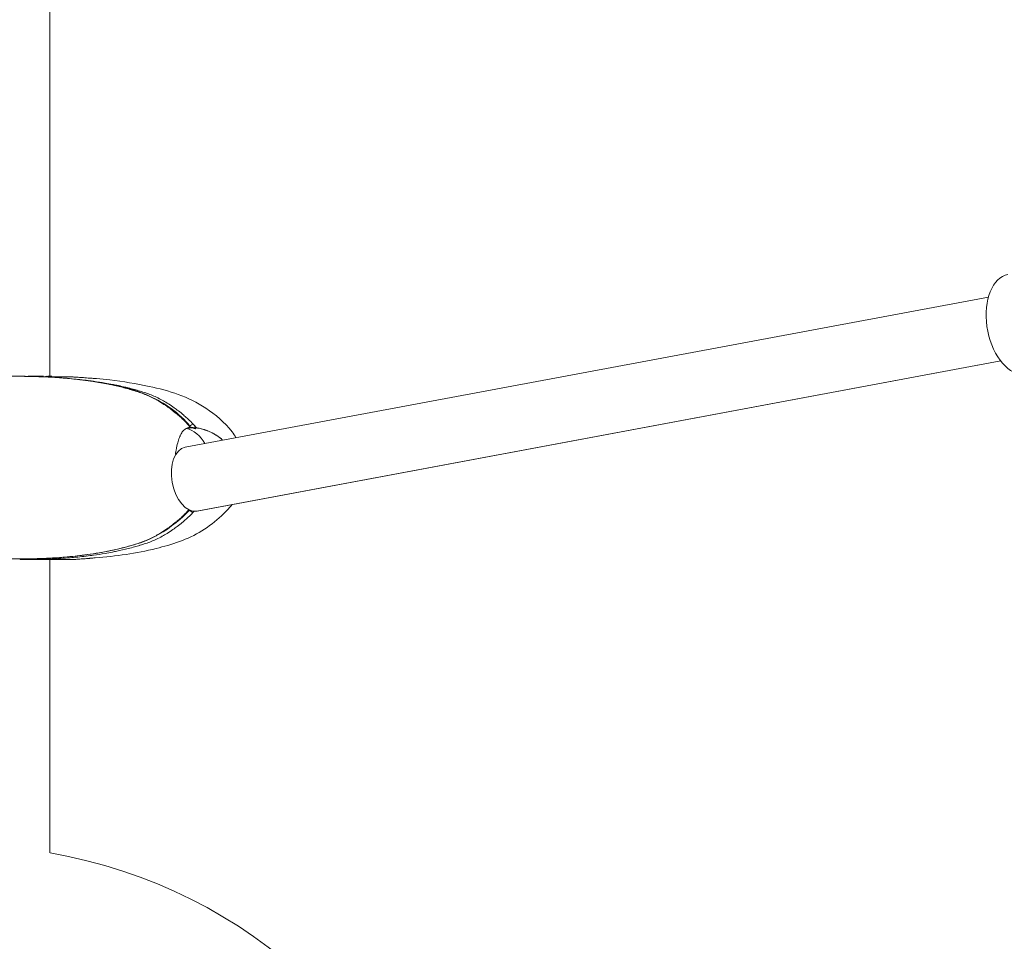
# Model space of a CAD drawing. Units: millimetres. Extents: x -1645 to 17354, y -5104 to 8311.
# Drawn here: x 14 to 264, y 104 to 338 of the extents above; entities that cross this region are included whole.
import ezdxf

# ---------------------------------------------------------------- set-up
doc = ezdxf.new("R2010")
doc.units = ezdxf.units.MM
doc.header["$LTSCALE"] = 1000
doc.layers.add('1 EQUIPMENT', color=7, linetype='Continuous', lineweight=18)

# ---------------------------------------------------------------- blocks, each defined once
blk = doc.blocks.new('GGJS 1018')
at = {"layer": '1 EQUIPMENT', "color": 0, "linetype": 'Continuous', "lineweight": 15}
for p, q in [((21.79, 537.8), (21.79, 247.36)), ((259.58, 267.39), (56.07, 229.4)), ((59.02, 213.22), (262.71, 251.24)), ((262.71, 251.24), (59.09, 213.23)), ((21.79, 200.93), (21.79, 126.64))]:
    blk.add_line(p, q, dxfattribs=at)
blk.add_arc((0, 0), 128.5, 307.1585, 80.2354, dxfattribs=at)
for centre, major_axis, ratio, start_param, end_param in [((266.9, 260.5), (-2.36, 12.63), 0.595449, 0, 3.002465), ((-0.08, 247.15), (22.89, 0.2), 0.002347, 0.333013, 0.359316), ((0.1, 247.05), (22.71, 0.3), 0.003881, 0.306483, 0.333352), ((0.05, 246.94), (22.76, 0.4), 0.005261, 0.279445, 0.306803), ((-0.06, 246.84), (22.89, 0.5), 0.0065, 0.25218, 0.280071), ((-0.08, 246.72), (22.9, 0.62), 0.007798, 0.223708, 0.252413), ((56.16, 234.52), (0.756, 0.697), 0.613032, -0.161581, 0.590052), ((54.9, 224.07), (0, 10.28), 0.753209, -0.916894, -0.191196), ((53.36, 238.47), (4.09, -7.44), 0.157313, 0.875056, 0.899263), ((57.58, 221.31), (-1.51, 8.08), 0.595449, 0, 3.126907), ((57.71, 213.77), (0.756, -0.697), 0.613032, -1.848372, -0.584066), ((57.58, 221.31), (1.51, -8.08), 0.595449, -0.014685, 0), ((14.5, 201.97), (0, -1.03), 0.635618, -0.537046, 0.00243)]:
    blk.add_ellipse(centre, major_axis=major_axis, ratio=ratio, start_param=start_param, end_param=end_param, dxfattribs=at)
at = {"layer": '1 EQUIPMENT', "color": 0, "linetype": 'Continuous', "lineweight": 15, "extrusion": (0, 0, -1)}
for centre, major_axis, ratio, start_param, end_param in [((0.74, 247.4), (-21.07, 0.04), 0.001765, -2.265044, -2.122156), ((0.09, 247.5), (22.68, -0.1), 0.004919, 0.852981, 0.898309), ((0, 247.53), (-22.81, 0.12), 0.005845, -2.317874, -2.288812), ((15.5, 246.32), (0, 1.03), 0.679389, -0.129751, 0.002824), ((16.45, 246.32), (0, 1.03), 0.720754, -0.20305, 0.002576), ((0.06, 247.41), (22.73, -0.03), 0.002033, 0.707803, 0.765501), ((0.03, 247.41), (-22.77, 0.04), 0.002166, -2.462083, -2.433617), ((-0.03, 247.42), (-22.84, 0.04), 0.002359, -2.490447, -2.462389), ((0.03, 247.43), (22.77, -0.05), 0.002747, 0.59649, 0.651422), ((-271.08, 248.22), (-294.15, 0.84), 0.000778, -2.999581, -2.972231), ((20.12, 246.33), (0, 1.03), 0.881704, -0.485104, -0.000159), ((20.91, 246.33), (0, 1.03), 0.916182, -0.544384, -0.001472), ((21.36, 246.33), (0, 1.03), 0.935967, -0.544396, -0.002539), ((22.25, 246.33), (0.01, 1.03), 0.975307, -0.547712, -0.011298), ((57.71, 234.37), (0.756, 0.697), 0.613086, -1.704915, -0.583987), ((55.07, 238.49), (-4.23, 7.61), 0.156182, 2.141214, 2.23374), ((54.9, 224.07), (0, -11.57), 0.753209, -2.717193, -2.678328), ((55.07, 238.49), (-4.23, 7.61), 0.156182, 2.240826, 2.27924), ((56.16, 213.92), (0.756, -0.697), 0.613086, -0.158455, 0.58997), ((0.72, 201.04), (21.09, 0.04), 0.001771, -1.019029, -0.876243), ((0.01, 200.77), (22.81, 0.12), 0.00583, -0.882106, -0.853043), ((0.09, 200.79), (-22.68, -0.1), 0.004953, 2.288741, 2.334068), ((1.35, 200.89), (20.92, 0.03), 0.002063, -0.809985, -0.667096), ((3.8, 200.9), (18.79, 0.02), 0.002097, -0.880453, -0.732042)]:
    blk.add_ellipse(centre, major_axis=major_axis, ratio=ratio, start_param=start_param, end_param=end_param, dxfattribs=at)
at = {"layer": '1 EQUIPMENT', "color": 0, "linetype": 'Continuous', "lineweight": 15}
for points, degree in [([(14.12, 247.35), (14.12, 247.35), (14.12, 247.35), (14.13, 247.35)], 3), ([(15.5, 247.34), (15.5, 247.34), (15.5, 247.34), (15.5, 247.35), (15.5, 247.35), (15.5, 247.35)], 5), ([(16.45, 247.35), (16.44, 247.35), (16.43, 247.34), (16.43, 247.34), (16.42, 247.33), (16.41, 247.33)], 5), ([(20.02, 247.22), (20.05, 247.27), (20.08, 247.31), (20.12, 247.36)], 3), ([(20.9, 247.36), (20.86, 247.33), (20.82, 247.3), (20.77, 247.27), (20.73, 247.24), (20.69, 247.21)], 5), ([(20.77, 247.21), (20.8, 247.24), (20.82, 247.27), (20.85, 247.3), (20.87, 247.33), (20.9, 247.36)], 5), ([(21.35, 247.36), (21.28, 247.31), (21.21, 247.26), (21.14, 247.21)], 3), ([(56.97, 235.13), (57.09, 234.92), (57.2, 234.71), (57.31, 234.5)], 3), ([(57.31, 234.5), (57.31, 234.5), (57.31, 234.5), (57.31, 234.5)], 3), ([(57.09, 213.52), (57.05, 213.45), (57.01, 213.38), (56.97, 213.31)], 3), ([(14.17, 201.09), (14.17, 201.09), (14.17, 201.09), (14.16, 201.09)], 3), ([(14.3, 201.09), (14.37, 201.04), (14.44, 200.99), (14.5, 200.94)], 3), ([(15.68, 200.94), (15.66, 200.94), (15.65, 200.94), (15.64, 200.94)], 3), ([(15.77, 200.94), (15.74, 200.94), (15.71, 200.94), (15.68, 200.94)], 3)]:
    blk.add_open_spline(points, degree=degree, dxfattribs=at)
for points, degree, knots in [([(14.13, 247.35), (21.22, 247.33), (28.35, 246.89), (39.06, 244.92), (42.7, 244.13), (50.09, 241.09), (53.74, 238.66), (56.92, 235.21)], 3, [0, 0, 0, 0, 1.235374, 1.235374, 1.872378, 1.872378, 2.541966, 2.541966, 2.541966, 2.541966]), ([(57.34, 234.45), (57.08, 234.76), (56.82, 235.06), (56.55, 235.35), (56.43, 235.48), (56.31, 235.61), (56.19, 235.74), (55.8, 236.14), (55.4, 236.53), (54.99, 236.89), (54.68, 237.18), (54.36, 237.45), (54.04, 237.72), (53.95, 237.8), (53.85, 237.88), (53.75, 237.96), (53.34, 238.3), (52.92, 238.64), (52.49, 238.96), (52.13, 239.23), (51.77, 239.49), (51.4, 239.75), (50.91, 240.09), (50.41, 240.42), (49.9, 240.74), (49.49, 240.99), (49.08, 241.22), (48.67, 241.45), (48.19, 241.71), (47.71, 241.96), (47.22, 242.19), (46.77, 242.4), (46.31, 242.6), (45.85, 242.78), (45.4, 242.97), (44.94, 243.13), (44.47, 243.29), (44.01, 243.45), (43.55, 243.59), (43.08, 243.73), (43.05, 243.74), (43.01, 243.76), (42.97, 243.77), (42.54, 243.9), (42.12, 244.02), (41.69, 244.14), (41.15, 244.29), (40.61, 244.43), (40.07, 244.57), (39.09, 244.81), (38.12, 245.04), (37.14, 245.24), (36.79, 245.31), (36.43, 245.39), (36.07, 245.46), (35.45, 245.58), (34.83, 245.69), (34.21, 245.8), (33.24, 245.96), (32.26, 246.11), (31.28, 246.25), (31, 246.29), (30.71, 246.32), (30.43, 246.36), (29.73, 246.45), (29.03, 246.53), (28.34, 246.61), (27.62, 246.69), (26.91, 246.76), (26.2, 246.82), (25.93, 246.85), (25.66, 246.87), (25.39, 246.89), (25.19, 246.91), (24.99, 246.93), (24.79, 246.94), (24.02, 247), (23.23, 247.06), (22.44, 247.1), (22.28, 247.11), (22.13, 247.12), (21.97, 247.13), (21.12, 247.18), (20.29, 247.21), (19.48, 247.24), (19.4, 247.25), (19.31, 247.25), (19.23, 247.25), (18.92, 247.26), (18.6, 247.27), (18.29, 247.28), (17.71, 247.3), (17.13, 247.31), (16.58, 247.32), (16.56, 247.32), (16.54, 247.33), (16.53, 247.33), (15.7, 247.34), (14.92, 247.35), (14.22, 247.35)], 3, [8.787069, 8.787069, 8.787069, 8.787069, 8.928879, 8.928879, 8.928879, 8.992079, 8.992079, 8.992079, 9.197089, 9.197089, 9.197089, 9.354866, 9.354866, 9.354866, 9.402099, 9.402099, 9.402099, 9.607109, 9.607109, 9.607109, 9.780863, 9.780863, 9.780863, 10.017132, 10.017132, 10.017132, 10.206877, 10.206877, 10.206877, 10.427155, 10.427155, 10.427155, 10.632165, 10.632165, 10.632165, 10.837176, 10.837176, 10.837176, 11.042186, 11.042186, 11.042186, 11.058968, 11.058968, 11.058968, 11.247197, 11.247197, 11.247197, 11.485106, 11.485106, 11.485106, 11.91139, 11.91139, 11.91139, 12.067282, 12.067282, 12.067282, 12.337854, 12.337854, 12.337854, 12.764677, 12.764677, 12.764677, 12.887414, 12.887414, 12.887414, 13.192193, 13.192193, 13.192193, 13.501951, 13.501951, 13.501951, 13.620977, 13.620977, 13.620977, 13.706797, 13.706797, 13.706797, 14.039456, 14.039456, 14.039456, 14.10493, 14.10493, 14.10493, 14.464923, 14.464923, 14.464923, 14.503064, 14.503064, 14.503064, 14.645029, 14.645029, 14.645029, 14.912595, 14.912595, 14.912595, 14.921046, 14.921046, 14.921046, 15.322126, 15.322126, 15.322126, 15.322126]), ([(20.38, 247.21), (20.6, 247.21), (20.81, 247.21), (21.28, 247.21), (21.52, 247.21), (22, 247.21), (22.23, 247.21), (22.65, 247.22), (22.8, 247.22), (23.17, 247.22), (23.41, 247.22), (23.91, 247.21), (24.19, 247.21), (24.57, 247.21), (24.7, 247.21), (24.96, 247.21), (25.09, 247.21), (25.3, 247.21), (25.39, 247.22), (25.56, 247.22), (25.63, 247.22), (25.77, 247.22), (25.83, 247.22), (25.92, 247.22), (25.95, 247.22), (26.01, 247.22), (26.04, 247.22), (26.13, 247.22), (26.19, 247.22), (26.34, 247.22), (26.43, 247.22), (26.58, 247.22), (26.64, 247.22), (26.84, 247.21), (26.95, 247.21), (27.3, 247.2), (27.49, 247.19), (27.78, 247.18), (27.88, 247.17), (28.26, 247.15), (28.78, 247.12), (29.71, 247.06), (30.17, 247.02), (30.91, 246.96), (31.19, 246.94), (31.54, 246.91), (31.64, 246.91), (31.78, 246.89), (31.82, 246.89), (31.86, 246.89), (31.88, 246.89), (31.96, 246.88), (32.03, 246.88), (32.22, 246.86), (32.34, 246.85), (32.82, 246.82), (33.21, 246.79), (34.73, 246.66), (35.85, 246.55), (40.32, 246.04), (43.65, 245.51), (51.86, 243.72), (56.89, 242.25), (63.7, 237.64), (66.02, 235.81), (68.28, 232.8), (68.61, 232.31), (68.91, 231.79)], 3, [0.026188, 0.026188, 0.026188, 0.026188, 0.069659, 0.069659, 0.121876, 0.121876, 0.161424, 0.161424, 0.18058, 0.18058, 0.207626, 0.207626, 0.238952, 0.238952, 0.255737, 0.255737, 0.277941, 0.277941, 0.293926, 0.293926, 0.304606, 0.304606, 0.311642, 0.311642, 0.31514, 0.31514, 0.31864, 0.31864, 0.325728, 0.325728, 0.339957, 0.339957, 0.353922, 0.353922, 0.386484, 0.386484, 0.463268, 0.463268, 0.499461, 0.499461, 0.609301, 0.609301, 0.721195, 0.721195, 0.805185, 0.805185, 0.836649, 0.836649, 0.860338, 0.860338, 0.866161, 0.866161, 0.880227, 0.880227, 0.899486, 0.899486, 0.957237, 0.957237, 1.130318, 1.130318, 1.64981, 1.64981, 2.433787, 2.433787, 2.858735, 2.858735, 2.935355, 2.935355, 2.935355, 2.935355]), ([(22.09, 247.21), (22.1, 247.22), (22.1, 247.22), (22.1, 247.22), (22.15, 247.27), (22.2, 247.31), (22.25, 247.36)], 3, [-1.41163081, -1.41163081, -1.41163081, -1.41163081, -1.41109577, -1.41109577, -1.41109577, -1.39914234, -1.39914234, -1.39914234, -1.39914234]), ([(27.92, 246.66), (28.57, 246.6), (29.22, 246.53), (29.88, 246.46), (30.58, 246.39), (31.28, 246.3), (31.98, 246.21), (32.26, 246.18), (32.54, 246.14), (32.83, 246.1), (33.81, 245.96), (34.79, 245.81), (35.77, 245.65), (36.39, 245.54), (37.01, 245.43), (37.63, 245.3), (37.99, 245.24), (38.35, 245.16), (38.7, 245.09), (39.29, 244.97), (39.87, 244.84), (40.45, 244.7), (40.84, 244.61), (41.24, 244.52), (41.63, 244.42), (42.17, 244.28), (42.71, 244.14), (43.26, 243.99), (43.68, 243.87), (44.11, 243.74), (44.54, 243.62), (44.57, 243.6), (44.61, 243.59), (44.65, 243.58), (45.11, 243.44), (45.58, 243.3), (46.04, 243.14), (46.49, 242.98), (46.95, 242.82), (47.4, 242.64), (47.41, 242.64), (47.41, 242.64), (47.41, 242.63), (47.87, 242.45), (48.32, 242.25), (48.78, 242.04), (49.26, 241.81), (49.75, 241.56), (50.23, 241.3), (50.64, 241.07), (51.05, 240.84), (51.46, 240.59), (51.96, 240.27), (52.46, 239.94), (52.96, 239.6), (53.32, 239.34), (53.69, 239.08), (54.05, 238.81), (54.47, 238.49), (54.89, 238.15), (55.31, 237.81), (55.4, 237.73), (55.5, 237.65), (55.59, 237.57), (55.91, 237.3), (56.23, 237.03), (56.54, 236.74), (56.95, 236.38), (57.35, 235.99), (57.74, 235.59), (57.86, 235.46), (57.98, 235.34), (58.1, 235.21), (58.37, 234.92), (58.63, 234.62), (58.89, 234.3)], 3, [1.865371, 1.865371, 1.865371, 1.865371, 2.147942, 2.147942, 2.147942, 2.451776, 2.451776, 2.451776, 2.573648, 2.573648, 2.573648, 2.998727, 2.998727, 2.998727, 3.268523, 3.268523, 3.268523, 3.423443, 3.423443, 3.423443, 3.676865, 3.676865, 3.676865, 3.847983, 3.847983, 3.847983, 4.085207, 4.085207, 4.085207, 4.272381, 4.272381, 4.272381, 4.289366, 4.289366, 4.289366, 4.493526, 4.493526, 4.493526, 4.696699, 4.696699, 4.696699, 4.697686, 4.697686, 4.697686, 4.901845, 4.901845, 4.901845, 5.120987, 5.120987, 5.120987, 5.310166, 5.310166, 5.310166, 5.545258, 5.545258, 5.545258, 5.718486, 5.718486, 5.718486, 5.922645, 5.922645, 5.922645, 5.969512, 5.969512, 5.969512, 6.126804, 6.126804, 6.126804, 6.330963, 6.330963, 6.330963, 6.393756, 6.393756, 6.393756, 6.535122, 6.535122, 6.535122, 6.535122]), ([(53.6, 227.66), (53.62, 227.85), (53.65, 228.03), (53.68, 228.21), (53.7, 228.32), (53.72, 228.43), (53.73, 228.54), (53.75, 228.62), (53.76, 228.71), (53.78, 228.79), (53.8, 228.94), (53.83, 229.08), (53.86, 229.22), (53.98, 229.84), (54.12, 230.38), (54.25, 230.86), (54.39, 231.34), (54.54, 231.75), (54.69, 232.11), (54.72, 232.19), (54.75, 232.26), (54.78, 232.33), (54.81, 232.38), (54.83, 232.43), (54.85, 232.48), (54.95, 232.69), (55.06, 232.88), (55.17, 233.06), (55.34, 233.33), (55.53, 233.56), (55.74, 233.74), (55.86, 233.85), (55.99, 233.95), (56.14, 234.04), (56.24, 234.1), (56.34, 234.15), (56.45, 234.2), (56.72, 234.32), (57.01, 234.4), (57.34, 234.45)], 3, [3.7992609, 3.7992609, 3.7992609, 3.7992609, 3.8328935, 3.8328935, 3.8328935, 3.8547128, 3.8547128, 3.8547128, 3.8714522, 3.8714522, 3.8714522, 3.9023534, 3.9023534, 3.9023534, 4.0413577, 4.0413577, 4.0413577, 4.1803621, 4.1803621, 4.1803621, 4.209031, 4.209031, 4.209031, 4.2291702, 4.2291702, 4.2291702, 4.3177221, 4.3177221, 4.3177221, 4.4550821, 4.4550821, 4.4550821, 4.5369145, 4.5369145, 4.5369145, 4.594147, 4.594147, 4.594147, 4.7332118, 4.7332118, 4.7332118, 4.7332118]), ([(57.29, 234.44), (57.27, 234.4), (57.22, 234.36), (57.16, 234.31), (57.09, 234.26), (56.99, 234.22), (56.88, 234.19)], 3, [-0.08391746, -0.08391746, -0.08391746, -0.08391746, -0.04733314, -0.04733314, -0.04733314, -0.00615063, -0.00615063, -0.00615063, -0.00615063]), ([(57.78, 234.32), (57.62, 234.34), (57.47, 234.34), (57.34, 234.33), (57.27, 234.32), (57.21, 234.31), (57.15, 234.31)], 3, [-0.12282951, -0.12282951, -0.12282951, -0.12282951, -0.07189929, -0.07189929, -0.07189929, -0.04269273, -0.04269273, -0.04269273, -0.04269273]), ([(57.21, 234.35), (57.23, 234.35), (57.25, 234.35), (57.27, 234.35), (57.38, 234.35), (57.51, 234.35), (57.64, 234.35), (57.71, 234.35), (57.78, 234.35), (57.86, 234.35), (57.94, 234.35), (58.02, 234.35), (58.11, 234.35), (58.19, 234.34), (58.29, 234.34), (58.4, 234.34), (58.46, 234.33), (58.52, 234.33), (58.59, 234.33), (58.62, 234.32), (58.66, 234.32), (58.71, 234.32), (58.73, 234.32), (58.75, 234.31), (58.78, 234.31), (58.81, 234.31), (58.84, 234.31), (58.89, 234.3)], 3, [0.0531321, 0.0531321, 0.0531321, 0.0531321, 0.0640138, 0.0640138, 0.0640138, 0.128028, 0.128028, 0.128028, 0.1600354, 0.1600354, 0.1600354, 0.1920433, 0.1920433, 0.1920433, 0.2240531, 0.2240531, 0.2240531, 0.2400567, 0.2400567, 0.2400567, 0.2480585, 0.2480585, 0.2480585, 0.2520594, 0.2520594, 0.2520594, 0.2560603, 0.2560603, 0.2560603, 0.2560603]), ([(57.34, 234.45), (57.38, 234.46), (57.39, 234.46), (57.41, 234.46), (57.43, 234.46), (57.44, 234.47), (57.45, 234.47), (57.47, 234.47), (57.49, 234.47), (57.5, 234.48), (57.52, 234.48), (57.53, 234.48), (57.54, 234.49), (57.56, 234.49), (57.55, 234.49), (57.54, 234.49), (57.54, 234.5), (57.52, 234.5), (57.5, 234.5), (57.48, 234.5), (57.45, 234.5), (57.42, 234.5), (57.39, 234.5), (57.35, 234.5), (57.31, 234.5)], 3, [0, 0, 0, 0, 0.002968, 0.002968, 0.002968, 0.0059361, 0.0059361, 0.0059361, 0.0118722, 0.0118722, 0.0118722, 0.0237444, 0.0237444, 0.0237444, 0.0474905, 0.0474905, 0.0474905, 0.0712352, 0.0712352, 0.0712352, 0.0949795, 0.0949795, 0.0949795, 0.1230252, 0.1230252, 0.1230252, 0.1230252]), ([(58.72, 234.04), (58.6, 234.07), (58.48, 234.11), (58.34, 234.16), (58.19, 234.21), (58.04, 234.27), (57.86, 234.3), (57.83, 234.31), (57.81, 234.31), (57.78, 234.32)], 3, [-0.2440917, -0.2440917, -0.2440917, -0.2440917, -0.1885377, -0.1885377, -0.1885377, -0.1322426, -0.1322426, -0.1322426, -0.1228295, -0.1228295, -0.1228295, -0.1228295]), ([(58.89, 234.3), (59.03, 234.28), (59.14, 234.27), (59.26, 234.25), (59.37, 234.23), (59.47, 234.21), (59.56, 234.19), (59.76, 234.15), (59.93, 234.11), (60.09, 234.07), (60.31, 234.02), (60.52, 233.96), (60.71, 233.9), (60.78, 233.87), (60.86, 233.85), (60.93, 233.82), (61.19, 233.74), (61.43, 233.65), (61.65, 233.56), (61.88, 233.48), (62.09, 233.38), (62.3, 233.29), (62.67, 233.12), (63.03, 232.95), (63.38, 232.75), (63.42, 232.73), (63.47, 232.7), (63.51, 232.68), (63.9, 232.45), (64.28, 232.21), (64.66, 231.93), (64.97, 231.7), (65.28, 231.45), (65.59, 231.17)], 3, [2.4947837, 2.4947837, 2.4947837, 2.4947837, 2.5123424, 2.5123424, 2.5123424, 2.5299011, 2.5299011, 2.5299011, 2.5650186, 2.5650186, 2.5650186, 2.6148489, 2.6148489, 2.6148489, 2.6352535, 2.6352535, 2.6352535, 2.7054885, 2.7054885, 2.7054885, 2.7757234, 2.7757234, 2.7757234, 2.9004351, 2.9004351, 2.9004351, 2.9161887, 2.9161887, 2.9161887, 3.056654, 3.056654, 3.056654, 3.1743402, 3.1743402, 3.1743402, 3.1743402]), ([(58.89, 234.3), (59.29, 234.25), (59.71, 234.17), (60.16, 234.05), (60.35, 234), (60.54, 233.95), (60.73, 233.89), (61.01, 233.8), (61.29, 233.71), (61.58, 233.59), (62.07, 233.41), (62.58, 233.18), (63.09, 232.91), (63.42, 232.73), (63.75, 232.54), (64.08, 232.33), (64.15, 232.28), (64.23, 232.23), (64.3, 232.18), (64.41, 232.11), (64.51, 232.04), (64.61, 231.96), (64.95, 231.72), (65.27, 231.46), (65.59, 231.17)], 3, [2.4947837, 2.4947837, 2.4947837, 2.4947837, 2.6361358, 2.6361358, 2.6361358, 2.6945216, 2.6945216, 2.6945216, 2.777488, 2.777488, 2.777488, 2.9185767, 2.9185767, 2.9185767, 3.0098064, 3.0098064, 3.0098064, 3.0304631, 3.0304631, 3.0304631, 3.0596655, 3.0596655, 3.0596655, 3.1530147, 3.1530147, 3.1530147, 3.1530147]), ([(67.93, 214.88), (67.12, 213.79), (66.2, 212.85), (63.7, 210.57), (62.05, 209.33), (56.65, 205.96), (52.66, 204.71), (43.63, 202.52), (38.54, 201.79), (32.83, 201.33), (32.43, 201.3), (32.03, 201.27), (31.96, 201.26), (31.87, 201.26), (31.85, 201.25), (31.82, 201.25), (31.8, 201.25), (31.68, 201.24), (31.55, 201.23), (31.2, 201.2), (30.95, 201.18), (30.26, 201.13), (29.8, 201.09), (29.01, 201.04), (28.65, 201.01), (28.06, 200.98), (27.91, 200.97), (27.51, 200.95), (27.32, 200.95), (26.98, 200.93), (26.88, 200.93), (26.67, 200.93), (26.58, 200.93), (26.41, 200.92), (26.36, 200.92), (26.26, 200.92), (26.21, 200.92), (26.12, 200.92), (26.09, 200.92), (26.03, 200.92), (26, 200.92), (25.91, 200.92), (25.85, 200.93), (25.68, 200.93), (25.57, 200.93), (25.4, 200.93), (25.32, 200.93), (25.13, 200.93), (25.02, 200.93), (24.76, 200.93), (24.62, 200.93), (24.29, 200.93), (24.09, 200.93), (23.67, 200.93), (23.44, 200.93), (23.07, 200.93), (22.94, 200.93), (22.64, 200.93), (22.47, 200.93), (22.13, 200.93), (21.96, 200.93), (21.61, 200.93), (21.42, 200.93), (20.84, 200.94), (20.43, 200.94), (20, 200.94)], 3, [3.652082, 3.652082, 3.652082, 3.652082, 3.832834, 3.832834, 4.136169, 4.136169, 4.769895, 4.769895, 5.57412, 5.57412, 5.632462, 5.632462, 5.645913, 5.645913, 5.655744, 5.655744, 5.669692, 5.669692, 5.708819, 5.708819, 5.783676, 5.783676, 5.895946, 5.895946, 5.972036, 5.972036, 6.045933, 6.045933, 6.12463, 6.12463, 6.154168, 6.154168, 6.175979, 6.175979, 6.184009, 6.184009, 6.191033, 6.191033, 6.194529, 6.194529, 6.198029, 6.198029, 6.205131, 6.205131, 6.219427, 6.219427, 6.233382, 6.233382, 6.253571, 6.253571, 6.272816, 6.272816, 6.295508, 6.295508, 6.321923, 6.321923, 6.338397, 6.338397, 6.360459, 6.360459, 6.389813, 6.389813, 6.428769, 6.428769, 6.511246, 6.511246, 6.511246, 6.511246]), ([(14.22, 201.09), (14.91, 201.09), (15.69, 201.1), (16.52, 201.12), (16.54, 201.12), (16.56, 201.12), (16.58, 201.12), (17.13, 201.13), (17.7, 201.14), (18.28, 201.16), (18.59, 201.17), (18.91, 201.18), (19.22, 201.19), (19.31, 201.19), (19.39, 201.19), (19.48, 201.2), (20.45, 201.23), (21.43, 201.28), (22.43, 201.34), (23.21, 201.39), (24, 201.44), (24.79, 201.5), (24.98, 201.52), (25.18, 201.53), (25.38, 201.55), (26.36, 201.63), (27.35, 201.72), (28.33, 201.83), (29.03, 201.91), (29.73, 201.99), (30.44, 202.08), (30.72, 202.12), (31, 202.15), (31.28, 202.19), (32.26, 202.33), (33.24, 202.48), (34.22, 202.65), (34.84, 202.75), (35.47, 202.87), (36.09, 202.99), (36.44, 203.06), (36.8, 203.13), (37.16, 203.2), (37.74, 203.33), (38.32, 203.45), (38.9, 203.59), (39.29, 203.68), (39.69, 203.78), (40.08, 203.88), (40.62, 204.01), (41.16, 204.16), (41.71, 204.31), (42.13, 204.43), (42.56, 204.55), (42.98, 204.68), (43.02, 204.69), (43.06, 204.7), (43.1, 204.71), (43.56, 204.85), (44.02, 205), (44.48, 205.15), (44.94, 205.31), (45.4, 205.47), (45.85, 205.66), (45.85, 205.66), (45.86, 205.66), (45.86, 205.66), (46.31, 205.84), (46.77, 206.04), (47.22, 206.25), (47.71, 206.48), (48.19, 206.73), (48.67, 206.99), (49.09, 207.22), (49.5, 207.46), (49.9, 207.71), (50.41, 208.02), (50.91, 208.35), (51.4, 208.69), (51.77, 208.95), (52.13, 209.21), (52.49, 209.49), (52.92, 209.81), (53.34, 210.14), (53.75, 210.48), (53.85, 210.56), (53.95, 210.64), (54.04, 210.72), (54.36, 210.99), (54.68, 211.26), (54.99, 211.55), (55.4, 211.92), (55.8, 212.3), (56.19, 212.71), (56.31, 212.83), (56.43, 212.96), (56.55, 213.09), (56.7, 213.24), (56.84, 213.41), (56.98, 213.57)], 3, [0, 0, 0, 0, 0.399131, 0.399131, 0.399131, 0.40886, 0.40886, 0.40886, 0.675313, 0.675313, 0.675313, 0.81772, 0.81772, 0.81772, 0.855725, 0.855725, 0.855725, 1.291966, 1.291966, 1.291966, 1.634867, 1.634867, 1.634867, 1.720961, 1.720961, 1.720961, 2.147942, 2.147942, 2.147942, 2.451776, 2.451776, 2.451776, 2.573648, 2.573648, 2.573648, 2.998727, 2.998727, 2.998727, 3.268523, 3.268523, 3.268523, 3.423444, 3.423444, 3.423444, 3.676865, 3.676865, 3.676865, 3.847983, 3.847983, 3.847983, 4.085207, 4.085207, 4.085207, 4.272381, 4.272381, 4.272381, 4.289367, 4.289367, 4.289367, 4.493526, 4.493526, 4.493526, 4.696699, 4.696699, 4.696699, 4.697686, 4.697686, 4.697686, 4.901845, 4.901845, 4.901845, 5.120987, 5.120987, 5.120987, 5.310166, 5.310166, 5.310166, 5.545258, 5.545258, 5.545258, 5.718486, 5.718486, 5.718486, 5.922645, 5.922645, 5.922645, 5.969512, 5.969512, 5.969512, 6.126804, 6.126804, 6.126804, 6.330963, 6.330963, 6.330963, 6.393756, 6.393756, 6.393756, 6.470883, 6.470883, 6.470883, 6.470883]), ([(56.92, 213.23), (55.56, 211.76), (54.1, 210.55), (49.76, 207.31), (46.63, 205.77), (39.7, 203.64), (35.85, 202.85), (26.08, 201.43), (20.14, 201.11), (14.22, 201.09)], 3, [0, 0, 0, 0, 0.285126, 0.285126, 0.834293, 0.834293, 1.507408, 1.507408, 2.537927, 2.537927, 2.537927, 2.537927]), ([(58.33, 213.19), (58.25, 213.1), (58.18, 213.02), (58.1, 212.94), (57.98, 212.81), (57.86, 212.68), (57.74, 212.56), (57.35, 212.15), (56.95, 211.77), (56.54, 211.4), (56.23, 211.12), (55.91, 210.84), (55.59, 210.57), (55.5, 210.49), (55.4, 210.41), (55.31, 210.33), (54.89, 209.99), (54.47, 209.66), (54.04, 209.34), (53.68, 209.06), (53.32, 208.8), (52.96, 208.55), (52.46, 208.2), (51.96, 207.87), (51.45, 207.56), (51.05, 207.31), (50.64, 207.07), (50.22, 206.84), (49.74, 206.58), (49.26, 206.33), (48.77, 206.1), (48.32, 205.89), (47.86, 205.69), (47.41, 205.51), (46.95, 205.33), (46.49, 205.16), (46.03, 205), (45.56, 204.85), (45.1, 204.7), (44.64, 204.56), (44.6, 204.55), (44.56, 204.54), (44.52, 204.53), (44.09, 204.4), (43.67, 204.27), (43.24, 204.15), (42.7, 204), (42.16, 203.86), (41.62, 203.72), (40.64, 203.48), (39.67, 203.26), (38.69, 203.05), (38.34, 202.98), (37.98, 202.91), (37.62, 202.84), (37, 202.72), (36.38, 202.6), (35.76, 202.5), (34.78, 202.33), (33.8, 202.18), (32.82, 202.04), (32.54, 202.01), (32.26, 201.97), (31.98, 201.93), (31.28, 201.84), (30.58, 201.76), (29.88, 201.68), (29.17, 201.6), (28.46, 201.53), (27.75, 201.47), (27.48, 201.45), (27.2, 201.42), (26.93, 201.4), (26.73, 201.38), (26.54, 201.37), (26.34, 201.35), (25.57, 201.29), (24.77, 201.24), (23.98, 201.19), (23.83, 201.18), (23.67, 201.17), (23.52, 201.16), (22.66, 201.12), (21.83, 201.08), (21.03, 201.05), (20.95, 201.05), (20.86, 201.04), (20.78, 201.04), (20.46, 201.03), (20.15, 201.02), (19.84, 201.01), (19.25, 200.99), (18.68, 200.98), (18.13, 200.97), (18.11, 200.97), (18.09, 200.97), (18.07, 200.97), (17.25, 200.95), (16.46, 200.95), (15.77, 200.94)], 3, [8.888852, 8.888852, 8.888852, 8.888852, 8.928879, 8.928879, 8.928879, 8.992079, 8.992079, 8.992079, 9.197089, 9.197089, 9.197089, 9.354866, 9.354866, 9.354866, 9.402099, 9.402099, 9.402099, 9.607109, 9.607109, 9.607109, 9.780863, 9.780863, 9.780863, 10.017132, 10.017132, 10.017132, 10.206877, 10.206877, 10.206877, 10.427155, 10.427155, 10.427155, 10.632165, 10.632165, 10.632165, 10.837176, 10.837176, 10.837176, 11.042186, 11.042186, 11.042186, 11.058968, 11.058968, 11.058968, 11.247197, 11.247197, 11.247197, 11.485106, 11.485106, 11.485106, 11.91139, 11.91139, 11.91139, 12.067282, 12.067282, 12.067282, 12.337854, 12.337854, 12.337854, 12.764677, 12.764677, 12.764677, 12.887414, 12.887414, 12.887414, 13.192193, 13.192193, 13.192193, 13.501951, 13.501951, 13.501951, 13.620977, 13.620977, 13.620977, 13.706797, 13.706797, 13.706797, 14.039456, 14.039456, 14.039456, 14.10493, 14.10493, 14.10493, 14.464923, 14.464923, 14.464923, 14.503064, 14.503064, 14.503064, 14.645029, 14.645029, 14.645029, 14.912595, 14.912595, 14.912595, 14.921046, 14.921046, 14.921046, 15.322126, 15.322126, 15.322126, 15.322126]), ([(14.22, 201.09), (14.28, 201.09), (14.33, 201.09), (14.39, 201.09), (14.45, 201.09), (14.61, 201.09), (14.71, 201.09), (14.81, 201.09), (14.91, 201.09), (15.08, 201.09), (15.16, 201.09), (15.23, 201.09), (15.31, 201.09), (15.38, 201.09)], 5, [13.467792, 13.467792, 13.467792, 13.467792, 13.467792, 13.467792, 13.5033212, 13.5033212, 13.5033212, 13.5033212, 13.5678266, 13.5678266, 13.5678266, 13.5678266, 13.6160279, 13.6160279, 13.6160279, 13.6160279, 13.6160279, 13.6160279]), ([(17.78, 200.94), (17.85, 200.94), (17.92, 200.94), (18, 200.94), (18.07, 200.94), (18.14, 200.94), (18.21, 200.94), (18.29, 200.94), (18.36, 200.94), (18.44, 200.94), (18.59, 200.94), (18.66, 200.94), (18.73, 200.94), (18.8, 200.94), (18.94, 200.94), (19, 200.94), (19.07, 200.94), (19.14, 200.94), (19.2, 200.94), (19.27, 200.94), (19.33, 200.94), (19.39, 200.94), (19.46, 200.94), (19.58, 200.94), (19.64, 200.94), (19.7, 200.94), (19.76, 200.94), (19.86, 200.94), (19.9, 200.94), (19.93, 200.94), (19.97, 200.94), (20, 200.94)], 5, [0.3895875, 0.3895875, 0.3895875, 0.3895875, 0.3895875, 0.3895875, 0.4460892, 0.4460892, 0.4460892, 0.4460892, 0.4460892, 0.5075819, 0.5075819, 0.5075819, 0.5075819, 0.5678385, 0.5678385, 0.5678385, 0.5678385, 0.6266623, 0.6266623, 0.6266623, 0.6266623, 0.6266623, 0.6852313, 0.6852313, 0.6852313, 0.6852313, 0.7437605, 0.7437605, 0.7437605, 0.7437605, 0.7792339, 0.7792339, 0.7792339, 0.7792339, 0.7792339, 0.7792339])]:
    blk.add_open_spline(points, degree=degree, knots=knots, dxfattribs=at)

msp = doc.modelspace()

# ---------------------------------------------------------------- block references
at = {"layer": '1 EQUIPMENT'}
msp.add_blockref('GGJS 1018', (0, 0), dxfattribs=at)

doc.saveas('drawing.dxf')
